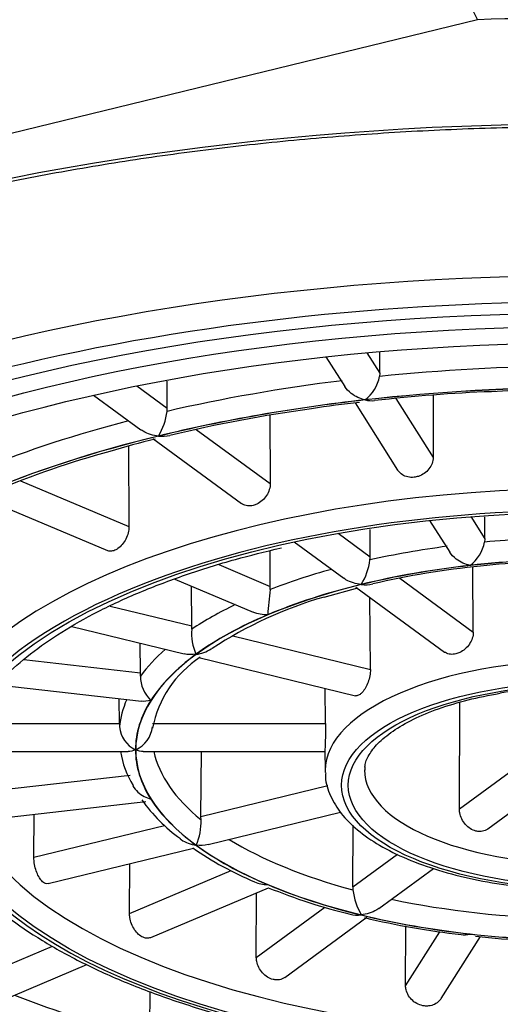
# Model space of a CAD drawing. Units: millimetres. Extents: x 33 to 1015, y 25 to 1455.
# Drawn here: x 849 to 852, y 980 to 987 of the extents above; entities that cross this region are included whole.
import ezdxf

# ---------------------------------------------------------------- set-up
doc = ezdxf.new("R2010")
doc.units = ezdxf.units.MM
doc.header["$LTSCALE"] = 5
doc.layers.add('Standard', color=7, linetype='Continuous')

msp = doc.modelspace()

# ---------------------------------------------------------------- linework, layer by layer
at = {"layer": 'Standard', "color": 7, "linetype": 'Continuous'}
for p, q in [((852.2712, 987.1719), (842.9268, 984.8919)), ((851.1128, 984.594), (851.2561, 984.3679)), ((851.4258, 984.6252), (851.5251, 984.4688)), ((851.5251, 984.4688), (851.5247, 984.6292)), ((851.5251, 984.4688), (851.5229, 984.4449)), ((849.668, 984.3723), (849.9003, 984.2022)), ((849.9003, 984.2022), (849.8994, 984.4092)), ((849.3372, 984.3017), (849.6985, 984.0373)), ((851.6466, 984.277), (851.9323, 983.8265)), ((851.9313, 984.2999), (851.9323, 983.8265)), ((851.3354, 984.2428), (851.6607, 983.7297)), ((850.6849, 984.1483), (850.687, 983.6264)), ((849.7902, 983.9702), (850.4683, 983.4738)), ((850.1218, 984.0401), (850.687, 983.6264)), ((849.6032, 983.9136), (849.6067, 983.2969)), ((848.7786, 983.6469), (849.6067, 983.2969)), ((848.4716, 983.5241), (849.4418, 983.1141)), ((852.2196, 983.3732), (852.3278, 983.2027)), ((852.3278, 983.2027), (852.3274, 983.373)), ((851.905, 983.3444), (852.0587, 983.1019)), ((851.2062, 983.2464), (851.451, 983.0671)), ((851.451, 983.0671), (851.4501, 983.2756)), ((850.8689, 983.1805), (851.2488, 982.9024)), ((852.3278, 983.2027), (852.3256, 983.1788)), ((850.6872, 982.8403), (850.6855, 983.113)), ((850.2932, 983.0068), (850.6872, 982.8403)), ((852.2387, 982.4905), (852.2367, 982.9877)), ((849.9567, 982.8965), (850.5576, 982.6425)), ((850.0883, 982.5376), (850.086, 982.8419)), ((851.6767, 982.9019), (852.2387, 982.4905)), ((851.0983, 982.7586), (851.3564, 982.83)), ((851.3406, 982.8353), (852.0191, 982.3386)), ((849.4628, 982.6902), (850.0883, 982.5376)), ((851.4526, 982.2047), (851.4487, 982.7561)), ((849.1697, 982.5341), (850.0293, 982.3244)), ((849.6952, 982.1797), (849.6932, 982.4064)), ((850.4004, 982.4614), (851.4526, 982.2047)), ((848.8045, 982.2806), (849.6952, 982.1797)), ((850.141, 982.2972), (851.3392, 982.0048)), ((848.6023, 982.0869), (849.7021, 981.9624)), ((851.11, 981.7911), (851.1078, 982.0613)), ((849.5346, 981.7911), (849.5329, 981.9815)), ((852.1327, 981.1408), (852.136, 981.9537)), ((848.3952, 981.7911), (849.5346, 981.7911)), ((849.5346, 981.7911), (849.5347, 981.7665)), ((849.7873, 981.7911), (851.11, 981.7911)), ((848.3104, 981.5777), (849.601, 981.5777)), ((849.7158, 981.5777), (851.1056, 981.5777)), ((850.1571, 981.081), (850.1609, 981.5777)), ((851.1055, 981.5899), (851.1068, 981.4294)), ((852.1327, 981.1408), (852.7724, 981.6091)), ((852.3491, 980.9865), (853.0487, 981.4986)), ((848.4379, 981.2645), (849.6175, 981.3981)), ((850.1571, 981.081), (851.1271, 981.3176)), ((848.4908, 981.0539), (849.7358, 981.1949)), ((850.2121, 980.8668), (851.2245, 981.1138)), ((848.8806, 980.7695), (848.8829, 981.0983)), ((850.158, 981.0565), (850.1571, 981.081)), ((848.8806, 980.7695), (849.8798, 981.0133)), ((851.3176, 980.5441), (851.3196, 981.0139)), ((848.9888, 980.5683), (850.1004, 980.8395)), ((851.3176, 980.5441), (851.6589, 980.794)), ((849.6115, 980.3398), (849.6137, 980.7208)), ((849.6115, 980.3398), (850.3877, 980.6678)), ((851.5178, 980.378), (851.9361, 980.6842)), ((849.7741, 980.156), (850.6743, 980.5365)), ((850.5806, 980.0047), (850.5826, 980.4977)), ((850.5806, 980.0047), (851.1034, 980.3874)), ((850.7981, 979.8512), (851.4261, 980.3109)), ((851.7219, 979.787), (851.7229, 980.2448)), ((851.7219, 979.787), (851.9842, 980.2007)), ((851.9932, 979.6898), (852.2931, 980.1629)), ((848.4605, 979.8534), (849.0221, 980.0907)), ((848.5884, 979.6549), (849.2843, 979.949)), ((849.7667, 979.4089), (849.7682, 979.7439))]:
    msp.add_line(p, q, dxfattribs=at)
for centre, radius, start, end in [((854.6716, 988.4178), 2.7045, 178.76077, 207.43028), ((851.2355, 984.4991), 0.2925, 307.15371, 349.31643), ((853.0547, 972.0523), 12.2948, 90.02288, 93.15328), ((852.8128, 972.7775), 11.5592, 92.15347, 96.59883), ((849.7519, 984.2017), 0.1484, 350.84993, 0.19484), ((852.4863, 973.3466), 10.9521, 97.78842, 103.55506), ((852.0299, 977.9511), 6.3304, 95.9897, 99.34335), ((849.4309, 984.2363), 0.4711, 328.40007, 352.91372), ((850.9123, 979.2406), 4.853, 103.16609, 107.39753), ((851.3946, 976.8069), 7.3244, 105.30548, 112.60513), ((852.0385, 983.234), 0.2924, 307.00738, 349.12638), ((851.3039, 983.0667), 0.1472, 350.75789, 0.1773), ((850.9813, 983.1034), 0.4717, 328.1888, 352.64267), ((852.9048, 976.7335), 6.2911, 95.56018, 103.18359), ((853.0563, 975.9824), 7.0538, 90.06409, 96.1936), ((850.5045, 982.8396), 0.1827, 352.58788, 0.22561), ((863.3955, 981.5177), 12.7759, 174.16765, 175.03688), ((851.9839, 979.7017), 3.1826, 106.15557, 123.18547), ((849.8365, 982.5361), 0.2518, 354.78819, 0.35403), ((850.4913, 982.4812), 0.4053, 175.47106, 203.28345), ((850.6007, 981.6024), 0.8278, 122.83452, 169.3287), ((849.2525, 982.1761), 0.4427, 357.29906, 0.47272), ((849.9435, 982.1516), 0.2488, 179.16402, 227.14523), ((853.0996, 978.1417), 3.9374, 89.88204, 99.59216), ((849.7476, 981.7851), 0.2137, 184.98246, 244.81573), ((849.5646, 981.7953), 0.2242, 294.81281, 352.64194), ((850.2208, 981.6815), 0.6857, 188.71632, 211.95747), ((850.7529, 981.9526), 1.2845, 215.39604, 234.10501), ((849.7355, 981.0374), 0.4229, 335.63661, 2.58729), ((851.5558, 982.9485), 2.5643, 235.27154, 247.33354), ((852.3315, 984.6035), 4.3917, 247.80273, 256.40506), ((851.4744, 980.5437), 0.1568, 179.85552, 188.71918), ((851.7849, 980.5699), 0.4682, 186.1213, 210.90133), ((852.8442, 986.3676), 6.2275, 256.66363, 263.56121), ((853.0596, 987.4923), 7.3697, 263.74423, 269.94465)]:
    msp.add_arc(centre, radius, start, end, dxfattribs=at)
for centre, major_axis, start_param, end_param in [((853.1077, 987.9812), (-23.4409, 0), 2.720532, 6.283185), ((853.1077, 981.9996), (12.2673, 0), 1.502557, 1.639036), ((853.1077, 981.9996), (10.3525, 0), 0, 4.189106), ((853.1077, 981.4105), (-9, 0), 3.141593, 6.112317), ((853.1077, 981.2745), (-8.85, 0), 4.144777, 5.255863), ((853.1077, 981.7041), (-6.676, 0), 4.734519, 4.952058), ((853.1077, 981.2745), (-8.85, 0), 0, 4.144777), ((853.1077, 981.7041), (-6.676, 0), -1.286867, -1.069328), ((853.1077, 981.5917), (-6.551, 0), 4.712389, 4.974188), ((853.1077, 981.5917), (-6.549, 0), 4.712389, 4.974188), ((853.1077, 981.5917), (-6.551, 0), -1.308997, -1.047198), ((853.1077, 981.5917), (-6.549, 0), -1.308997, -1.047198), ((853.1077, 981.7041), (-6.676, 0), -1.018428, -0.807528), ((853.1077, 981.5917), (-6.551, 0), -1.047198, -0.785398), ((853.1077, 981.5917), (-6.549, 0), -1.047198, -0.785398), ((853.1077, 981.4323), (-5.1009, 0), 3.358033, 6.068646), ((853.1077, 981.3198), (-4.9759, 0), 4.712389, 5.463446), ((853.1077, 981.7041), (-3.576, 0), -1.267674, -1.08852), ((853.1077, 981.7041), (-3.576, 0), 4.753712, 4.932866), ((853.1077, 981.5917), (-3.451, 0), -1.308997, -1.047198), ((853.1077, 981.5917), (-3.449, 0), 4.712389, 5.235988), ((853.1077, 981.5917), (-3.451, 0), 4.712389, 4.974188), ((853.1077, 981.7041), (-3.576, 0), -0.993469, -0.826721), ((853.1077, 981.3198), (-4.9759, 0), 5.463446, 6.283185), ((853.1077, 981.5917), (-3.449, 0), 5.235988, 5.759587), ((853.1077, 981.5917), (-3.451, 0), -1.047198, -0.785398), ((853.1077, 981.7041), (-3.576, 0), -0.720188, -0.564922), ((853.1077, 981.5917), (-3.451, 0), -0.785398, -0.523599), ((853.1077, 981.5917), (3.449, 0), 2.617994, 3.141593), ((853.1077, 981.7041), (-3.576, 0), -0.448558, -0.303122), ((853.1077, 981.5917), (-3.451, 0), -0.523599, -0.261799), ((853.1077, 981.4323), (-2.0009, 0), 3.17761, 6.283185), ((853.1077, 981.7041), (-3.576, 0), 6.102895, 6.241863), ((853.1077, 981.5917), (3.451, 0), 2.879793, 3.141593), ((853.1077, 981.5917), (-3.451, 0), 0, 0.261799), ((853.1077, 981.5917), (-3.449, 0), 0, 0.523599), ((853.1077, 981.7041), (-3.324, 0), 0.090121, 0.479141), ((853.1077, 981.4323), (-4.7991, 0), 0, 3.122547), ((853.1077, 981.4323), (-2.0009, 0), 0, 0.003429), ((853.1077, 981.4323), (-2.0009, 0), 0.003429, 0.017152), ((853.1077, 981.4323), (1.6991, 0), 3.134503, 6.249163), ((853.1077, 981.4348), (-8, 0), 0.016995, 3.124597), ((853.1077, 981.3198), (-4.9759, 0), 0, 1.311192), ((853.1077, 981.5917), (-3.451, 0), 0.261799, 0.523599), ((853.1077, 981.7041), (-3.324, 0), 0.604341, 1.00274), ((853.1077, 981.5917), (-3.451, 0), 0.523599, 0.785398), ((853.1077, 981.5917), (-3.449, 0), 0.523599, 1.047198), ((853.1077, 981.4866), (-8.033, 0), 0.289448, 2.852716), ((853.1077, 981.5917), (-3.451, 0), 0.785398, 1.047198), ((853.1077, 981.7041), (-3.324, 0), 1.105004, 1.526339), ((853.1077, 981.5917), (-3.451, 0), 1.047198, 1.308997), ((853.1077, 981.5917), (-3.449, 0), 1.047198, 1.570796), ((853.1077, 981.5917), (-3.451, 0), 1.308997, 1.570796), ((853.1077, 981.7041), (-6.424, 0), 0.821681, 1.024199)]:
    msp.add_ellipse(centre, major_axis=major_axis, ratio=0.422618, start_param=start_param, end_param=end_param, dxfattribs=at)
for centre, major_axis in [((853.1077, 981.2745), (8.65, 0)), ((853.1077, 981.3198), (-8.3, 0)), ((853.1077, 981.3198), (-8, 0)), ((853.1077, 981.3198), (-4.9392, 0)), ((853.1077, 981.3198), (1.8759, 0)), ((853.1077, 981.3198), (-1.8241, 0))]:
    msp.add_ellipse(centre, major_axis=major_axis, ratio=0.422618, dxfattribs=at)
for points, knots in [([(842.9562, 982.2039), (842.9572, 982.2464), (842.9609, 982.3701), (843.001, 982.6011), (843.0951, 982.8777), (843.2366, 983.1539), (843.4233, 983.425), (843.6541, 983.6907), (843.9282, 983.95), (844.2447, 984.202), (844.6025, 984.4456), (845.0001, 984.6794), (845.436, 984.9022), (845.9081, 985.1129), (846.4143, 985.3102), (846.9523, 985.4931), (847.5196, 985.6605), (848.1135, 985.8116), (848.731, 985.9455), (849.3694, 986.0616), (850.0255, 986.1593), (850.6963, 986.238), (851.3785, 986.2974), (852.069, 986.3371), (852.7644, 986.3569), (853.4614, 986.3567), (854.1569, 986.3366), (854.8473, 986.2966), (855.5296, 986.2369), (856.2004, 986.1579), (856.8566, 986.0599), (857.495, 985.9434), (858.1126, 985.8091), (858.7065, 985.6575), (859.2738, 985.4896), (859.8118, 985.3063), (860.3179, 985.1085), (860.7898, 984.8973), (861.2251, 984.674), (861.6219, 984.4398), (861.9784, 984.1963), (862.2931, 983.9448), (862.5648, 983.6869), (862.7923, 983.4242), (862.977, 983.1572), (863.1114, 982.8907), (863.1867, 982.7027), (863.2024, 982.6158), (863.2027, 982.6142)], [0, 0, 0, 0, 0.009768, 0.033322, 0.056714, 0.07978, 0.102532, 0.125059, 0.147455, 0.169789, 0.192104, 0.214421, 0.236753, 0.259107, 0.281485, 0.303886, 0.326309, 0.34875, 0.371207, 0.393678, 0.41616, 0.438651, 0.461149, 0.483652, 0.506159, 0.528668, 0.551177, 0.573684, 0.596188, 0.618686, 0.641178, 0.663662, 0.686135, 0.708594, 0.731038, 0.753464, 0.775868, 0.798248, 0.820602, 0.842929, 0.86523, 0.887513, 0.909792, 0.932087, 0.954443, 0.97693, 0.999639, 1, 1, 1, 1]), ([(851.4121, 984.266), (851.3754, 984.274), (851.3385, 984.2901), (851.2867, 984.3297), (851.269, 984.348), (851.2562, 984.368)], [0, 0, 0, 0, 0.631044, 0.631044, 1, 1, 1, 1]), ([(849.8322, 983.9894), (849.7917, 983.9931), (849.7511, 984.005), (849.7097, 984.0296), (849.704, 984.0333), (849.6985, 984.0373)], [0, 0, 0, 0, 0.859998, 0.859998, 1, 1, 1, 1]), ([(851.9323, 983.8265), (851.9323, 983.8112), (851.9295, 983.7954), (851.9242, 983.7805), (851.9188, 983.7655), (851.9107, 983.751), (851.9005, 983.738), (851.8903, 983.7251), (851.8779, 983.7133), (851.8641, 983.7038), (851.8503, 983.6942), (851.8348, 983.6866), (851.819, 983.6814), (851.8085, 983.6781), (851.7978, 983.6758), (851.7871, 983.6746), (851.7709, 983.6727), (851.7545, 983.6735), (851.7392, 983.6767), (851.7239, 983.68), (851.7094, 983.6858), (851.6968, 983.6938), (851.6841, 983.7018), (851.6731, 983.7122), (851.6645, 983.7241), (851.6632, 983.7259), (851.662, 983.7277), (851.6608, 983.7296)], [0, 0, 0, 0, 0.1280871, 0.1280871, 0.1280871, 0.2561728, 0.2561728, 0.2561728, 0.384282, 0.384282, 0.384282, 0.5124226, 0.5124226, 0.5124226, 0.5961287, 0.5961287, 0.5961287, 0.7242429, 0.7242429, 0.7242429, 0.8523556, 0.8523556, 0.8523556, 0.980489, 0.980489, 0.980489, 1, 1, 1, 1]), ([(850.687, 983.6264), (850.6871, 983.6111), (850.6846, 983.5951), (850.6798, 983.5796), (850.6749, 983.564), (850.6676, 983.5486), (850.6585, 983.5346), (850.6493, 983.5206), (850.6381, 983.5075), (850.6257, 983.4965), (850.6133, 983.4855), (850.5994, 983.4762), (850.5851, 983.4694), (850.5758, 983.4649), (850.5661, 983.4615), (850.5566, 983.4591), (850.542, 983.4556), (850.5273, 983.4546), (850.5137, 983.4562), (850.5, 983.4579), (850.487, 983.4622), (850.4757, 983.4689), (850.4732, 983.4704), (850.4708, 983.472), (850.4684, 983.4737)], [0, 0, 0, 0, 0.145405, 0.145405, 0.145405, 0.290809, 0.290809, 0.290809, 0.43624, 0.43624, 0.43624, 0.581706, 0.581706, 0.581706, 0.67673, 0.67673, 0.67673, 0.822166, 0.822166, 0.822166, 0.9676, 0.9676, 0.9676, 1, 1, 1, 1]), ([(849.6067, 983.2969), (849.6068, 983.2817), (849.6048, 983.2654), (849.6008, 983.2494), (849.5969, 983.2334), (849.5909, 983.2172), (849.5834, 983.2022), (849.5758, 983.1873), (849.5666, 983.1731), (849.5564, 983.1608), (849.5462, 983.1485), (849.5349, 983.1378), (849.5232, 983.1296), (849.5156, 983.1242), (849.5077, 983.1198), (849.4999, 983.1165), (849.488, 983.1114), (849.476, 983.109), (849.4649, 983.1092), (849.4568, 983.1094), (849.4489, 983.1111), (849.4417, 983.1141)], [0, 0, 0, 0, 0.15662, 0.15662, 0.15662, 0.313238, 0.313238, 0.313238, 0.469885, 0.469885, 0.469885, 0.62657, 0.62657, 0.62657, 0.728923, 0.728923, 0.728923, 0.885576, 0.885576, 0.885576, 1, 1, 1, 1]), ([(848.3178, 981.5041), (848.3193, 981.5362), (848.3242, 981.6225), (848.3826, 981.7814), (848.4916, 981.9673), (848.6479, 982.1497), (848.8465, 982.3251), (849.0867, 982.4926), (849.3663, 982.6504), (849.6838, 982.7972), (850.0333, 982.9298), (850.4046, 983.0463), (850.6427, 983.1039), (850.7736, 983.1351)], [0, 0, 0, 0, 0.047382, 0.149246, 0.248488, 0.345301, 0.440875, 0.536041, 0.631171, 0.726417, 0.821849, 0.917468, 1, 1, 1, 1]), ([(852.2145, 983.0005), (852.1779, 983.0085), (852.1409, 983.0245), (852.0892, 983.064), (852.0716, 983.0822), (852.0588, 983.1021)], [0, 0, 0, 0, 0.631272, 0.631272, 1, 1, 1, 1]), ([(851.3822, 982.8548), (851.3419, 982.8585), (851.3013, 982.8703), (851.26, 982.8948), (851.2543, 982.8985), (851.2489, 982.9025)], [0, 0, 0, 0, 0.859976, 0.859976, 1, 1, 1, 1]), ([(852.2387, 982.4905), (852.2388, 982.4753), (852.2362, 982.4593), (852.2313, 982.4439), (852.2264, 982.4285), (852.2189, 982.4133), (852.2096, 982.3994), (852.2003, 982.3855), (852.1889, 982.3726), (852.1763, 982.3617), (852.1637, 982.3508), (852.1497, 982.3416), (852.1354, 982.3348), (852.1259, 982.3304), (852.1162, 982.3269), (852.1066, 982.3245), (852.092, 982.321), (852.0774, 982.32), (852.0639, 982.3215), (852.0504, 982.3231), (852.0376, 982.3272), (852.0265, 982.3338), (852.024, 982.3352), (852.0216, 982.3368), (852.0192, 982.3385)], [0, 0, 0, 0, 0.145149, 0.145149, 0.145149, 0.290284, 0.290284, 0.290284, 0.435647, 0.435647, 0.435647, 0.581216, 0.581216, 0.581216, 0.676729, 0.676729, 0.676729, 0.821972, 0.821972, 0.821972, 0.967201, 0.967201, 0.967201, 1, 1, 1, 1]), ([(850.1207, 982.3205), (850.1605, 982.3259), (850.2007, 982.3394), (850.2376, 982.3635), (850.2395, 982.3648), (850.2415, 982.3662)], [0, 0, 0, 0, 0.946762, 0.946762, 1, 1, 1, 1]), ([(851.4526, 982.2047), (851.4527, 982.1895), (851.4512, 982.1731), (851.4482, 982.1568), (851.4452, 982.1405), (851.4406, 982.1239), (851.4349, 982.1083), (851.4293, 982.0927), (851.4223, 982.0777), (851.4148, 982.0645), (851.4072, 982.0513), (851.3989, 982.0396), (851.3905, 982.0303), (851.3849, 982.0241), (851.3793, 982.0189), (851.3737, 982.0148), (851.3653, 982.0087), (851.357, 982.005), (851.3494, 982.0042), (851.3458, 982.0038), (851.3424, 982.004), (851.3391, 982.0048)], [0, 0, 0, 0, 0.16316, 0.16316, 0.16316, 0.3263032, 0.3263032, 0.3263032, 0.4897037, 0.4897037, 0.4897037, 0.6533351, 0.6533351, 0.6533351, 0.7607, 0.7607, 0.7607, 0.9239659, 0.9239659, 0.9239659, 1, 1, 1, 1]), ([(851.4126, 981.4364), (851.4115, 981.4479), (851.4089, 981.4823), (851.4365, 981.549), (851.5046, 981.6406), (851.6179, 981.735), (851.7755, 981.8261), (851.9688, 981.9069), (852.1969, 981.9765), (852.3524, 982.0068), (852.4435, 982.024)], [0, 0, 0, 0, 0.055293, 0.19274, 0.321579, 0.458678, 0.594052, 0.729862, 0.866899, 1, 1, 1, 1]), ([(851.11, 981.7911), (851.1101, 981.7759), (851.11, 981.7593), (851.1097, 981.7426), (851.1094, 981.7259), (851.109, 981.7087), (851.1085, 981.6925), (851.108, 981.6762), (851.1074, 981.6603), (851.1069, 981.6462), (851.1064, 981.6321), (851.1059, 981.6194), (851.1057, 981.6091), (851.1055, 981.6023), (851.1055, 981.5964), (851.1055, 981.5917), (851.1055, 981.5908), (851.1055, 981.5898), (851.1055, 981.589)], [0, 0, 0, 0, 0.208351, 0.208351, 0.208351, 0.416681, 0.416681, 0.416681, 0.625339, 0.625339, 0.625339, 0.834292, 0.834292, 0.834292, 0.971394, 0.971394, 0.971394, 1, 1, 1, 1]), ([(844.2438, 980.7313), (844.2463, 980.7237), (844.2773, 980.6274), (844.3864, 980.4287), (844.567, 980.1577), (844.7997, 979.8904), (845.0756, 979.6321), (845.395, 979.3833), (845.7556, 979.1459), (846.1551, 978.9211), (846.5911, 978.71), (847.0613, 978.5136), (847.563, 978.3327), (848.0937, 978.1682), (848.6505, 978.0209), (849.2306, 977.8914), (849.831, 977.7804), (850.4484, 977.6883), (851.0798, 977.6156), (851.7217, 977.5627), (852.3709, 977.5298), (853.024, 977.5171), (853.6774, 977.5246), (854.3279, 977.5524), (854.9719, 977.6002), (855.6061, 977.6678), (856.2272, 977.7549), (856.832, 977.8611), (857.4173, 977.9858), (857.9801, 978.1285), (858.5173, 978.2885), (859.0264, 978.465), (859.5046, 978.6572), (859.9494, 978.8644), (860.3585, 979.0857), (860.7298, 979.3201), (861.0611, 979.5667), (861.3505, 979.8245), (861.5959, 980.0923), (861.7955, 980.3685), (861.9478, 980.652), (862.0509, 980.9374), (862.1007, 981.1974), (862.1059, 981.344), (862.1077, 981.4105)], [0, 0, 0, 0, 0.001746, 0.0257, 0.049896, 0.074321, 0.098913, 0.123602, 0.148331, 0.173062, 0.197776, 0.222468, 0.247137, 0.271784, 0.296412, 0.321025, 0.345624, 0.370212, 0.394792, 0.419365, 0.443934, 0.468501, 0.493066, 0.517633, 0.542201, 0.566773, 0.59135, 0.615936, 0.640531, 0.665138, 0.689761, 0.714401, 0.739062, 0.763748, 0.788461, 0.8132, 0.837963, 0.862737, 0.887486, 0.912158, 0.936677, 0.960971, 0.985006, 1, 1, 1, 1]), ([(851.1113, 981.4144), (851.1103, 981.4028), (851.1058, 981.3464), (851.1443, 981.2353), (851.2245, 981.1008), (851.3506, 980.9743), (851.5185, 980.858), (851.727, 980.7546), (851.9691, 980.6676), (852.2372, 980.5991), (852.5258, 980.5495), (852.824, 980.5216), (853.0584, 980.5118), (853.1748, 980.5169), (853.1987, 980.518)], [0, 0, 0, 0, 0.018891, 0.106589, 0.194964, 0.288057, 0.385963, 0.485869, 0.58546, 0.684428, 0.782898, 0.881047, 0.979028, 1, 1, 1, 1]), ([(849.6357, 981.3167), (849.6459, 981.2985), (849.6598, 981.2819), (849.7046, 981.2414), (849.7396, 981.2236), (849.7742, 981.2143)], [0, 0, 0, 0, 0.336559, 0.336559, 1, 1, 1, 1]), ([(852.3491, 980.9865), (852.3428, 980.9819), (852.336, 980.9781), (852.3288, 980.975), (852.3161, 980.9697), (852.302, 980.9669), (852.2876, 980.9668), (852.2781, 980.9668), (852.2684, 980.968), (852.2588, 980.9704), (852.2443, 980.9739), (852.2297, 980.9802), (852.2163, 980.9887), (852.2028, 980.9973), (852.1902, 981.0082), (852.1792, 981.0207), (852.1683, 981.0333), (852.1588, 981.0477), (852.1514, 981.0627), (852.1441, 981.0778), (852.1387, 981.0939), (852.1357, 981.1097), (852.1337, 981.1202), (852.1327, 981.1307), (852.1327, 981.1408)], [0, 0, 0, 0, 0.082137, 0.082137, 0.082137, 0.227844, 0.227844, 0.227844, 0.323204, 0.323204, 0.323204, 0.468204, 0.468204, 0.468204, 0.613177, 0.613177, 0.613177, 0.758564, 0.758564, 0.758564, 0.90429, 0.90429, 0.90429, 1, 1, 1, 1]), ([(848.1466, 980.9077), (848.1897, 980.8344), (848.2667, 980.7067), (848.4488, 980.5049), (848.6718, 980.3132), (848.9389, 980.1309), (849.245, 979.9617), (849.587, 979.8068), (849.9615, 979.6674), (850.3645, 979.5449), (850.7937, 979.4394), (851.2399, 979.3546), (851.5811, 979.3014), (851.7528, 979.2846), (851.7768, 979.2822)], [0, 0, 0, 0, 0.08331, 0.17232, 0.262554, 0.353404, 0.444402, 0.535295, 0.626031, 0.716612, 0.807061, 0.897403, 0.987664, 1, 1, 1, 1]), ([(849.9985, 980.9102), (850.001, 980.9083), (850.0035, 980.9065), (850.0401, 980.8813), (850.0798, 980.8678), (850.119, 980.8625)], [0, 0, 0, 0, 0.070284, 0.070284, 1, 1, 1, 1]), ([(848.9888, 980.5683), (848.9826, 980.5668), (848.976, 980.5671), (848.9692, 980.5692), (848.9638, 980.5709), (848.9582, 980.5739), (848.9526, 980.5779), (848.9443, 980.5841), (848.9358, 980.5929), (848.9281, 980.6038), (848.9204, 980.6147), (848.9131, 980.6278), (848.9068, 980.6422), (848.9005, 980.6566), (848.8951, 980.6725), (848.891, 980.6888), (848.8868, 980.705), (848.8838, 980.7219), (848.8822, 980.7382), (848.8811, 980.7489), (848.8806, 980.7595), (848.8806, 980.7695)], [0, 0, 0, 0, 0.1324893, 0.1324893, 0.1324893, 0.2391872, 0.2391872, 0.2391872, 0.4026248, 0.4026248, 0.4026248, 0.5660575, 0.5660575, 0.5660575, 0.729565, 0.729565, 0.729565, 0.8931447, 0.8931447, 0.8931447, 1, 1, 1, 1]), ([(851.5178, 980.3781), (851.5123, 980.3741), (851.5066, 980.3703), (851.4649, 980.3454), (851.4238, 980.3332), (851.3832, 980.3294)], [0, 0, 0, 0, 0.139047, 0.139047, 1, 1, 1, 1]), ([(849.7741, 980.156), (849.7734, 980.1557), (849.7726, 980.1554), (849.7719, 980.1551), (849.7616, 980.1512), (849.7502, 980.15), (849.7385, 980.1515), (849.7308, 980.1525), (849.7229, 980.1547), (849.7151, 980.158), (849.7032, 980.163), (849.6913, 980.1707), (849.6802, 980.1806), (849.6692, 980.1904), (849.6587, 980.2026), (849.6497, 980.2161), (849.6407, 980.2296), (849.6328, 980.2448), (849.6267, 980.2605), (849.6207, 980.2761), (849.6163, 980.2927), (849.6138, 980.3087), (849.6122, 980.3192), (849.6114, 980.3297), (849.6115, 980.3398)], [0, 0, 0, 0, 0.011033, 0.011033, 0.011033, 0.167924, 0.167924, 0.167924, 0.270263, 0.270263, 0.270263, 0.427025, 0.427025, 0.427025, 0.583782, 0.583782, 0.583782, 0.740611, 0.740611, 0.740611, 0.897509, 0.897509, 0.897509, 1, 1, 1, 1]), ([(850.7981, 979.8512), (850.7919, 979.8467), (850.7851, 979.8429), (850.778, 979.8399), (850.7656, 979.8348), (850.7516, 979.8321), (850.7373, 979.8322), (850.728, 979.8322), (850.7183, 979.8334), (850.7088, 979.8358), (850.6942, 979.8393), (850.6796, 979.8456), (850.6659, 979.854), (850.6523, 979.8625), (850.6394, 979.8733), (850.6282, 979.8857), (850.617, 979.8981), (850.6073, 979.9124), (850.5997, 979.9273), (850.5922, 979.9422), (850.5867, 979.9582), (850.5836, 979.9739), (850.5816, 979.9842), (850.5805, 979.9946), (850.5806, 980.0047)], [0, 0, 0, 0, 0.082793, 0.082793, 0.082793, 0.228299, 0.228299, 0.228299, 0.323213, 0.323213, 0.323213, 0.4686, 0.4686, 0.4686, 0.613983, 0.613983, 0.613983, 0.759433, 0.759433, 0.759433, 0.904946, 0.904946, 0.904946, 1, 1, 1, 1]), ([(851.9932, 979.6898), (851.9892, 979.6835), (851.9846, 979.6776), (851.9795, 979.6722), (851.9693, 979.6613), (851.9568, 979.6521), (851.9429, 979.6455), (851.9291, 979.6389), (851.9136, 979.6346), (851.8977, 979.633), (851.8873, 979.6319), (851.8766, 979.632), (851.8659, 979.6332), (851.8497, 979.635), (851.8333, 979.6396), (851.818, 979.6464), (851.8028, 979.6533), (851.7883, 979.6626), (851.7757, 979.6737), (851.7631, 979.6847), (851.7522, 979.6978), (851.7436, 979.7118), (851.7351, 979.7259), (851.7289, 979.7412), (851.7254, 979.7565), (851.723, 979.7666), (851.7219, 979.7769), (851.7219, 979.787)], [0, 0, 0, 0, 0.063774, 0.063774, 0.063774, 0.191951, 0.191951, 0.191951, 0.320141, 0.320141, 0.320141, 0.403759, 0.403759, 0.403759, 0.531843, 0.531843, 0.531843, 0.659924, 0.659924, 0.659924, 0.788063, 0.788063, 0.788063, 0.916259, 0.916259, 0.916259, 1, 1, 1, 1])]:
    msp.add_open_spline(points, degree=3, knots=knots, dxfattribs=at)
for points in [[(851.4127, 984.2652), (851.4371, 984.2598), (851.4615, 984.258), (851.4848, 984.2606)], [(849.8332, 983.9887), (849.8629, 983.9859), (849.8921, 983.9874), (849.9196, 983.9941)], [(851.3832, 982.8541), (851.4132, 982.8513), (851.4427, 982.8528), (851.4703, 982.8596)], [(850.6674, 982.623), (850.6294, 982.6223), (850.5912, 982.6283), (850.5573, 982.6427)], [(850.119, 982.321), (850.0881, 982.3168), (850.0572, 982.3176), (850.0288, 982.3245)], [(849.7742, 981.9692), (849.7494, 981.9625), (849.7245, 981.9598), (849.7014, 981.9624)], [(849.6567, 981.5917), (849.6373, 981.5828), (849.618, 981.5777), (849.6002, 981.5776)], [(849.7165, 981.5776), (849.698, 981.5777), (849.6782, 981.5827), (849.6587, 981.5917)], [(850.2125, 980.8668), (850.1835, 980.8597), (850.1519, 980.8588), (850.1207, 980.8629)], [(850.567, 980.5809), (850.5984, 980.5675), (850.6331, 980.5611), (850.6674, 980.5605)], [(851.2986, 980.3339), (851.3254, 980.3275), (851.3539, 980.3261), (851.3822, 980.3287)], [(852.1454, 980.1785), (852.1678, 980.1761), (852.1913, 980.1779), (852.2145, 980.183)]]:
    msp.add_open_spline(points, degree=3, dxfattribs=at)

doc.saveas('drawing.dxf')
